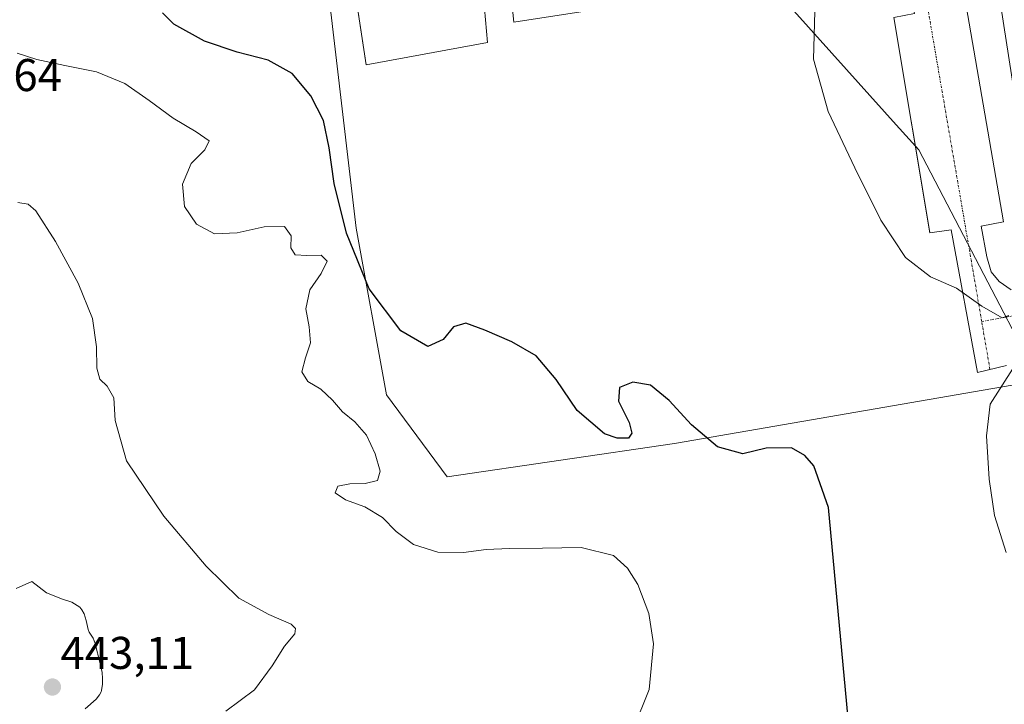
# Model space of a CAD drawing. Units: metres. Extents: x 607332 to 610785, y 4736207 to 4738574.
# Drawn here: x 610131 to 610346, y 4738025 to 4738175 of the extents above; entities that cross this region are included whole.
import ezdxf
from ezdxf.enums import TextEntityAlignment as Align

# ---------------------------------------------------------------- set-up
doc = ezdxf.new("R2010")
doc.units = ezdxf.units.M
doc.header["$MEASUREMENT"] = 0
doc.linetypes.add('TRAZO_Y_PUNTO', pattern=[1, 0.5, -0.25, 0, -0.25])
for name, color, linetype, lineweight in [('Carátula', 7, 'Continuous', 5), ('Cultivos herbáceos CxS', 92, 'Continuous', 0), ('Curva de nivel maestra', 36, 'Continuous', 30), ('Curva de nivel normal', 36, 'Continuous', 0), ('Elemento construido', 1, 'Continuous', 0), ('Entidad de ámbito territorial', 19, 'Continuous', 0), ('Entidad de ámbito territorial CxS', 92, 'Continuous', 0), ('Núcleo urbano', 19, 'Continuous', 0), ('Núcleo urbano CxS', 19, 'Continuous', 0), ('Punto de cota en terreno', 7, 'Continuous', 0), ('Rótulo de punto de cota en terreno', 19, 'Continuous', 0), ('Suelo desnudo', 252, 'Continuous', 0), ('Suelo desnudo CxS', 43, 'Continuous', 0), ('Vía urbana Cxs', 5, 'Continuous', 0), ('Vía urbana eje', 5, 'TRAZO_Y_PUNTO', 0)]:
    doc.layers.add(name, color=color, linetype=linetype, lineweight=lineweight)
doc.styles.add('Arial', font='txt', dxfattribs={"height": 0.2})

# ---------------------------------------------------------------- blocks, each defined once
blk = doc.blocks.new('*U159')
at = {"layer": 'Suelo desnudo CxS', "color": 43, "linetype": 'Continuous', "lineweight": 0}
blk.add_polyline3d([(610353.18, 4738125.31, 455.68), (610322.75, 4738321.1, 460.19)], dxfattribs=at)
blk = doc.blocks.new('*U160')
at = {"layer": 'Cultivos herbáceos CxS', "color": 92, "linetype": 'Continuous', "lineweight": 0}
blk.add_polyline3d([(610198.4, 4738180.21, 454.05), (610204.35, 4738129.28, 449.14), (610210.97, 4738092.9, 446.72), (610224.2, 4738075.04, 447.31), (610273.81, 4738082.31, 449.39), (610357.14, 4738096.71, 456.47)], dxfattribs=at)
blk = doc.blocks.new('*U188')
at = {"layer": 'Curva de nivel normal', "color": 36, "linetype": 'Continuous', "lineweight": 0}
blk.add_polyline3d([(610130.35, 4738167.48, 445), (610134.69, 4738166.12, 445), (610140.78, 4738164.78, 445), (610147.65, 4738163.37, 445), (610153.87, 4738160.85, 445), (610159.14, 4738157.16, 445), (610164.41, 4738153.27, 445), (610169.45, 4738150.32, 445), (610172.27, 4738148.33, 445), (610171.32, 4738146.39, 445), (610168.34, 4738143.41, 445), (610166.42, 4738138.86, 445), (610166.85, 4738134, 445), (610169.49, 4738130.14, 445), (610173.4, 4738128.05, 445), (610178.41, 4738128.27, 445), (610184.25, 4738129.59, 445), (610188.69, 4738129.63, 445), (610190.16, 4738127.6, 445), (610190.08, 4738125.01, 445), (610191.01, 4738123.48, 445), (610193.59, 4738123.32, 445), (610196.68, 4738123.38, 445), (610198.04, 4738122.06, 445), (610196.68, 4738119.39, 445), (610194.23, 4738115.87, 445), (610193.33, 4738111.71, 445), (610194.06, 4738107.79, 445), (610194.37, 4738104.27, 445), (610193.29, 4738100.98, 445), (610192.49, 4738097.93, 445), (610193.78, 4738095.82, 445), (610196.6, 4738094.16, 445), (610199.17, 4738091.76, 445), (610201.37, 4738089.21, 445), (610204.02, 4738087.01, 445), (610206.6, 4738084.13, 445), (610208.51, 4738080.02, 445), (610209.6, 4738076.29, 445), (610208.98, 4738074.2, 445), (610206.29, 4738073.56, 445), (610202.95, 4738073.54, 445), (610200.33, 4738072.98, 445), (610199.78, 4738071.55, 445), (610202.04, 4738069.99, 445), (610206.22, 4738068.47, 445), (610210.08, 4738066.19, 445), (610213.1, 4738063.12, 445), (610216.85, 4738060.26, 445), (610222.16, 4738058.58, 445), (610227.76, 4738058.56, 445), (610232.67, 4738059.2, 445), (610237.82, 4738059.37, 445), (610244.97, 4738059.48, 445), (610253.42, 4738059.59, 445), (610260.46, 4738057.89, 445), (610263.56, 4738055.13, 445), (610265.81, 4738051.58, 445), (610268.18, 4738045.24, 445), (610269.22, 4738038.6, 445), (610268.26, 4738028.66, 445), (610264.87, 4738020.13, 445)], dxfattribs=at)
blk = doc.blocks.new('*U189')
at = {"layer": 'Curva de nivel normal', "color": 36, "linetype": 'Continuous', "lineweight": 0}
blk.add_polyline3d([(610175.94, 4738023.89, 440), (610182.14, 4738028.59, 440), (610186, 4738033.8, 440), (610188.73, 4738038.06, 440), (610190.98, 4738040.78, 440), (610191.09, 4738041.96, 440), (610190.19, 4738042.86, 440), (610185.3, 4738045.01, 440), (610178.76, 4738048.58, 440), (610171.6, 4738055.57, 440), (610162.39, 4738066.45, 440), (610154.25, 4738078.51, 440), (610151.75, 4738087.31, 440), (610151.47, 4738092.29, 440), (610150.01, 4738094.85, 440), (610148.4, 4738096.31, 440), (610147.77, 4738098.77, 440), (610147.7, 4738103.4, 440), (610146.83, 4738109.6, 440), (610143.69, 4738117.32, 440), (610138.77, 4738126.39, 440), (610134.46, 4738133.08, 440), (610132.75, 4738134.51, 440), (610130.54, 4738134.89, 440)], dxfattribs=at)
blk = doc.blocks.new('*U197')
at = {"layer": 'Curva de nivel maestra', "color": 36, "linetype": 'Continuous', "lineweight": 30}
blk.add_polyline3d([(610311.94, 4738019.99, 450), (610307.4, 4738068.33, 450), (610304.18, 4738077.42, 450), (610302.23, 4738079.68, 450), (610299.33, 4738081.33, 450), (610293.81, 4738081.3, 450), (610288.69, 4738080.06, 450), (610283.17, 4738081.61, 450), (610277.52, 4738086.36, 450), (610272.6, 4738091.67, 450), (610268.56, 4738095.01, 450), (610264.73, 4738095.7, 450), (610261.82, 4738094.56, 450), (610261.6, 4738091.57, 450), (610263.89, 4738086.87, 450), (610264.49, 4738084.58, 450), (610263.76, 4738083.5, 450), (610261.26, 4738083.44, 450), (610258.51, 4738084.45, 450), (610252.57, 4738089.51, 450), (610247.98, 4738096.27, 450), (610243.59, 4738101.46, 450), (610238.3, 4738104.52, 450), (610232.45, 4738107.02, 450), (610228.27, 4738108.56, 450), (610225.59, 4738107.74, 450), (610223.29, 4738105.01, 450), (610220, 4738103.47, 450), (610214.07, 4738106.87, 450), (610207.16, 4738116.02, 450), (610202.2, 4738128.22, 450), (610199.57, 4738139, 450), (610198.44, 4738146.84, 450), (610197.19, 4738152.77, 450), (610194.46, 4738158.15, 450), (610190.4, 4738163.02, 450), (610185.12, 4738165.96, 450), (610178.38, 4738167.7, 450), (610171.22, 4738170.1, 450), (610164.59, 4738173.76, 450), (610162.09, 4738176.28, 450)], dxfattribs=at)
blk = doc.blocks.new('5PATER')
at = {"layer": 'Carátula', "linetype": 'Continuous', "lineweight": 5}
h = blk.add_hatch(color=250, dxfattribs=at)
edge = h.paths.add_edge_path()
edge.add_ellipse((0, 0.01), major_axis=(-1.33, -1.34), ratio=0.999422, start_angle=0, end_angle=360)
blk = doc.blocks.new('*U217')
at = {"layer": 'Vía urbana Cxs', "color": 5, "linetype": 'Continuous', "lineweight": 0}
for points in [[(610337.41, 4738177.77, 455.57), (610345.56, 4738130.68, 455.37), (610340.69, 4738129.72, 455.06), (610341.96, 4738123.06, 455.02), (610342.91, 4738119.77, 455.03), (610344.61, 4738117.66, 455.03), (610347.25, 4738115.86, 454.99)], [(610346.25, 4738099.3, 455.05), (610339.9, 4738097.81, 454.71), (610334.18, 4738128.93, 455.24), (610329.53, 4738128.29, 455.47), (610326.03, 4738149.27, 455.24), (610325.47, 4738152.66, 455.29), (610321.69, 4738175.28, 455.25)], [(610308.15, 4738185.02, 455.21), (610238.72, 4738174.23, 454.13), (610238.3, 4738178.46, 454.21)], [(610232.37, 4738177.19, 454.07), (610233.01, 4738169.78, 453.87), (610206.55, 4738164.91, 453.49), (610204.76, 4738176.45, 453.91)]]:
    blk.add_polyline3d(points, dxfattribs=at)

msp = doc.modelspace()

# ---------------------------------------------------------------- linework, layer by layer
at = {"layer": 'Cultivos herbáceos CxS', "color": 92, "linetype": 'Continuous', "lineweight": 0}
msp.add_polyline3d([(610129.76, 4738236.64, 451.3), (610144.16, 4738243.71, 451.81), (610162.02, 4738243.05, 452.32), (610172.6, 4738234.45, 454.42), (610181.2, 4738178.23, 453.63), (610198.4, 4738180.21, 454.05), (610204.35, 4738129.28, 449.14), (610210.97, 4738092.9, 446.72), (610224.2, 4738075.04, 447.31), (610273.81, 4738082.32, 449.39), (610357.14, 4738096.71, 456.47)], dxfattribs=at)
at = {"layer": 'Curva de nivel normal', "color": 36, "linetype": 'Continuous', "lineweight": 0}
for points in [[(610346.73, 4738110.2, 455), (610345.29, 4738109.73, 455), (610340.87, 4738112.26, 455), (610335.32, 4738116.22, 455), (610329.66, 4738118.64, 455), (610324.19, 4738122.91, 455), (610318.81, 4738131.01, 455), (610313.13, 4738142.43, 455), (610307.31, 4738154.74, 455), (610304.15, 4738166.15, 455), (610304.4, 4738176.53, 455)], [(610346.16, 4738058.53, 455), (610343.6, 4738066.62, 455), (610342.45, 4738074.51, 455), (610341.85, 4738083.96, 455), (610342.68, 4738090.91, 455), (610347.55, 4738098.54, 455)], [(610145.2, 4738024.4, 440), (610147.64, 4738026.53, 440), (610148.32, 4738027.44, 440), (610148.7, 4738028.16, 440), (610148.78, 4738028.39, 440), (610148.99, 4738029.8, 440), (610149.03, 4738031.07, 440), (610148.91, 4738032.32, 440), (610148.49, 4738034.32, 440), (610147.99, 4738036.25, 440), (610147.94, 4738036.41, 440), (610147.9, 4738036.56, 440), (610147.37, 4738038.65, 440), (610146.93, 4738039.81, 440), (610146.12, 4738041.12, 440), (610145.84, 4738041.71, 440), (610145.41, 4738043.67, 440), (610144.97, 4738045.11, 440), (610144.49, 4738046.02, 440), (610144.02, 4738046.57, 440), (610142.33, 4738047.67, 440), (610140.29, 4738048.32, 440), (610136.79, 4738049.72, 440), (610133.6, 4738052.22, 440), (610130.14, 4738050.64, 440)]]:
    msp.add_polyline3d(points, dxfattribs=at)
at = {"layer": 'Elemento construido', "color": 1, "linetype": 'Continuous', "lineweight": 0}
for points in [[(610347.25, 4738115.86, 455.69), (610344.61, 4738117.66, 455.29), (610342.91, 4738119.77, 455.39), (610341.96, 4738123.06, 455.29), (610340.69, 4738129.72, 455.2), (610345.56, 4738130.68, 455.75), (610337.41, 4738177.77, 456.38), (610332.97, 4738177.24, 455.59), (610331.91, 4738184.44, 455.44), (610336.35, 4738185.39, 456.17), (610329.79, 4738222.43, 457), (610325.35, 4738221.9, 456.61), (610325.03, 4738224.34, 456.41), (610326.09, 4738226.24, 456.94), (610327.89, 4738227.72, 455.73), (610329.37, 4738228.15, 456.33), (610331.8, 4738228.25, 457.1)], [(610233.01, 4738169.78, 454.46), (610232.37, 4738177.19, 454.45), (610238.3, 4738178.46, 455.2), (610238.72, 4738174.23, 454.76), (610308.15, 4738185.02, 455.42), (610307.3, 4738189.68, 455.36), (610313.02, 4738190.74, 455.55), (610317.67, 4738190.74, 455.57), (610320.64, 4738189.47, 455.33), (610323.39, 4738186.5, 455.39), (610324.87, 4738182.48, 455.26), (610326.14, 4738176.13, 456.36), (610321.69, 4738175.28, 455.84), (610329.53, 4738128.29, 455.5), (610334.18, 4738128.93, 455.23), (610339.9, 4738097.81, 455.8)], [(610203.8, 4738182.69, 454.22), (610206.55, 4738164.91, 453.61)]]:
    msp.add_polyline3d(points, dxfattribs=at)
at = {"layer": 'Entidad de ámbito territorial', "color": 19, "linetype": 'Continuous', "lineweight": 0}
msp.add_polyline3d([(610354.55, 4738093.83, 456.43), (610343.94, 4738114.13, 454.98), (610327.08, 4738146.41, 455.22), (610322.19, 4738151.86, 455.46), (610297.28, 4738179.65, 454.47), (610290.9, 4738186.77, 454.79), (610263.13, 4738218.49, 455.17), (610249.21, 4738234.39, 455.23), (610246.61, 4738237.36, 455.16), (610203.49, 4738286.35, 454.99), (610194.57, 4738296.26, 454.79), (610182.36, 4738309.81, 455.09), (610177.52, 4738315.19, 454.36), (610171.02, 4738322.4, 453.35), (610156.8, 4738338.18, 454.26), (610151.58, 4738338.3, 453.91), (610150.43, 4738338.32, 453.93), (610149.75, 4738338.34, 453.94), (610146.59, 4738338.41, 454.01), (610130.99, 4738338.76, 454.05)], dxfattribs=at)
msp.add_polyline3d([(610354.55, 4738093.83, 456.43), (610343.94, 4738114.13, 454.98), (610327.08, 4738146.41, 455.22), (610322.19, 4738151.86, 455.46), (610297.28, 4738179.65, 454.47), (610290.9, 4738186.77, 454.79), (610263.13, 4738218.49, 455.17), (610249.21, 4738234.39, 455.23), (610246.61, 4738237.36, 455.16), (610203.49, 4738286.35, 454.99), (610194.57, 4738296.26, 454.79), (610182.36, 4738309.81, 455.09), (610177.52, 4738315.19, 454.36), (610171.02, 4738322.4, 453.35), (610156.8, 4738338.18, 454.26), (610151.58, 4738338.3, 453.91), (610150.43, 4738338.32, 453.93), (610149.75, 4738338.34, 453.94), (610146.59, 4738338.41, 454.01), (610130.99, 4738338.76, 454.05)], dxfattribs=at)
at = {"layer": 'Entidad de ámbito territorial CxS', "color": 92, "linetype": 'Continuous', "lineweight": 0}
for points in [[(610297.28, 4738179.65, 454.47), (610322.19, 4738151.86, 455.46), (610327.08, 4738146.41, 455.22), (610343.94, 4738114.13, 454.98), (610354.55, 4738093.83, 456.43)], [(610354.55, 4738093.83, 456.43), (610343.94, 4738114.13, 454.98), (610327.08, 4738146.41, 455.22), (610322.19, 4738151.86, 455.46), (610297.28, 4738179.65, 454.47)], [(610297.28, 4738179.65, 454.47), (610322.19, 4738151.86, 455.46), (610327.08, 4738146.4, 455.22), (610343.94, 4738114.13, 454.98), (610354.55, 4738093.83, 456.43)], [(610354.55, 4738093.83, 456.43), (610343.94, 4738114.13, 454.98), (610327.08, 4738146.4, 455.22), (610322.19, 4738151.86, 455.46), (610297.28, 4738179.65, 454.47)]]:
    msp.add_polyline3d(points, dxfattribs=at)
at = {"layer": 'Núcleo urbano', "color": 19, "linetype": 'Continuous', "lineweight": 0}
for points in [[(610160.29, 4738411.82, 454.72), (610161.33, 4738410.75, 454.65), (610162.12, 4738409.94, 454.6), (610166.06, 4738405.9, 454.48), (610173.93, 4738397.83, 454.18), (610184.51, 4738391.88, 453.37), (610194.43, 4738395.85, 452.83), (610199.72, 4738401.8, 454.64), (610298.28, 4738416.35, 458.99), (610308.2, 4738415.03, 459.5), (610311.51, 4738409.74, 459.99), (610322.75, 4738321.1, 460.19), (610353.18, 4738125.31, 455.68)], [(610129.76, 4738236.64, 451.3), (610144.16, 4738243.71, 451.81), (610162.02, 4738243.05, 452.32), (610172.6, 4738234.45, 454.42), (610181.2, 4738178.23, 453.63), (610198.4, 4738180.21, 454.05), (610204.35, 4738129.28, 449.14), (610210.97, 4738092.9, 446.72), (610224.2, 4738075.04, 447.31), (610273.81, 4738082.32, 449.39), (610357.14, 4738096.71, 456.47)]]:
    msp.add_polyline3d(points, dxfattribs=at)
at = {"layer": 'Núcleo urbano CxS', "color": 19, "linetype": 'Continuous', "lineweight": 0}
for points in [[(610322.75, 4738321.1, 460.19), (610353.18, 4738125.31, 455.68)], [(610357.14, 4738096.71, 456.47), (610273.81, 4738082.31, 449.39), (610224.2, 4738075.04, 447.31), (610210.97, 4738092.9, 446.72), (610204.35, 4738129.28, 449.14), (610198.4, 4738180.21, 454.05)]]:
    msp.add_polyline3d(points, dxfattribs=at)
at = {"layer": 'Suelo desnudo', "color": 252, "linetype": 'Continuous', "lineweight": 0}
msp.add_polyline3d([(610160.29, 4738411.82, 454.72), (610161.33, 4738410.75, 454.65), (610162.12, 4738409.94, 454.6), (610166.06, 4738405.9, 454.48), (610173.93, 4738397.83, 454.18), (610184.51, 4738391.88, 453.37), (610194.43, 4738395.85, 452.83), (610199.72, 4738401.8, 454.64), (610298.28, 4738416.35, 458.99), (610308.2, 4738415.03, 459.5), (610311.51, 4738409.74, 459.99), (610322.75, 4738321.1, 460.19), (610353.18, 4738125.31, 455.68)], dxfattribs=at)
at = {"layer": 'Vía urbana Cxs', "color": 5, "linetype": 'Continuous', "lineweight": 0}
for points in [[(610206.55, 4738164.91, 453.49), (610204.76, 4738176.45, 453.91), (610203.8, 4738182.69, 454.02), (610232.58, 4738187.98, 454.27), (610236.18, 4738188.83, 454.32), (610238.3, 4738190.74, 454.44), (610240.2, 4738192.85, 454.55), (610240.84, 4738195.82, 454.68), (610236.18, 4738218.68, 454.79), (610231.74, 4738218.46, 454.64), (610224.75, 4738260.37, 455.36), (610229.53, 4738261.57, 455.37), (610228.26, 4738268.71, 455.37), (610227.15, 4738271.57, 455.39), (610225.25, 4738273.15, 455.4), (610223.34, 4738273.95, 455.42), (610222.07, 4738274.11, 455.43), (610219.9, 4738274.62, 455.45)], [(610331.8, 4738228.25, 456.68), (610329.37, 4738228.15, 456.09), (610327.89, 4738227.72, 455.75), (610326.09, 4738226.24, 455.43), (610325.03, 4738224.34, 455.38), (610325.35, 4738221.9, 455.4), (610329.79, 4738222.43, 455.83), (610333.93, 4738199.05, 455.58), (610334.35, 4738196.69, 455.64), (610336.35, 4738185.39, 455.71), (610331.91, 4738184.44, 455.03), (610332.97, 4738177.24, 455), (610337.41, 4738177.77, 455.57), (610345.56, 4738130.68, 455.37), (610340.69, 4738129.72, 455.06), (610341.96, 4738123.06, 455.02), (610342.91, 4738119.77, 455.03), (610344.61, 4738117.66, 455.03), (610347.25, 4738115.86, 454.99)], [(610339.9, 4738097.81, 454.71), (610334.18, 4738128.93, 455.24), (610329.53, 4738128.29, 455.47), (610326.03, 4738149.27, 455.24), (610325.47, 4738152.66, 455.29), (610321.69, 4738175.28, 455.25), (610326.14, 4738176.13, 454.96), (610324.87, 4738182.48, 454.98), (610323.39, 4738186.5, 455), (610320.64, 4738189.47, 454.97), (610317.67, 4738190.74, 454.93), (610313.02, 4738190.74, 454.91), (610309.13, 4738190.02, 454.96), (610307.3, 4738189.68, 454.98), (610308.15, 4738185.02, 455.21), (610238.72, 4738174.23, 454.13), (610238.3, 4738178.46, 454.21), (610232.37, 4738177.19, 454.07), (610233.01, 4738169.78, 453.87)], [(610233.01, 4738169.78, 453.87), (610206.55, 4738164.91, 453.49)], [(610346.25, 4738099.3, 455.05), (610339.9, 4738097.81, 454.71)]]:
    msp.add_polyline3d(points, dxfattribs=at)
at = {"layer": 'Vía urbana eje', "color": 5, "linetype": 'TRAZO_Y_PUNTO', "lineweight": 0}
for points in [[(610340.83, 4738108.93, 454.8), (610325.9, 4738195.64, 454.87)], [(610340.83, 4738108.93, 454.8), (610424.03, 4738123.76, 458.94)], [(610342.63, 4738098.45, 454.88), (610340.83, 4738108.93, 454.8)]]:
    msp.add_polyline3d(points, dxfattribs=at)

# ---------------------------------------------------------------- block references
at = {"layer": 'Cultivos herbáceos CxS', "color": 92, "linetype": 'Continuous', "lineweight": 0}
msp.add_blockref('*U160', (0, 0), dxfattribs=at)
at = {"layer": 'Curva de nivel maestra', "color": 36, "linetype": 'Continuous', "lineweight": 30}
msp.add_blockref('*U197', (0, 0), dxfattribs=at)
at = {"layer": 'Curva de nivel normal', "color": 36, "linetype": 'Continuous', "lineweight": 0}
for name in ['*U188', '*U189']:
    msp.add_blockref(name, (0, 0), dxfattribs=at)
at = {"layer": 'Punto de cota en terreno', "linetype": 'Continuous', "lineweight": 0}
msp.add_blockref('5PATER', (610138.07, 4738029.17, 443.11), dxfattribs=at)
at = {"layer": 'Suelo desnudo CxS', "color": 43, "linetype": 'Continuous', "lineweight": 0}
msp.add_blockref('*U159', (0, 0), dxfattribs=at)
at = {"layer": 'Vía urbana Cxs', "color": 5, "linetype": 'Continuous', "lineweight": 0}
msp.add_blockref('*U217', (0, 0), dxfattribs=at)

# ---------------------------------------------------------------- texts
at = {"layer": 'Rótulo de punto de cota en terreno', "color": 19, "linetype": 'Continuous', "lineweight": 0, "style": 'Arial'}
for s, p in [('447,64', (610110.99, 4738157.01)), ('443,11', (610139.83, 4738030.93))]:
    msp.add_text(s, height=7, dxfattribs=at).set_placement(p, align=Align.BOTTOM_LEFT)

doc.saveas('drawing.dxf')
